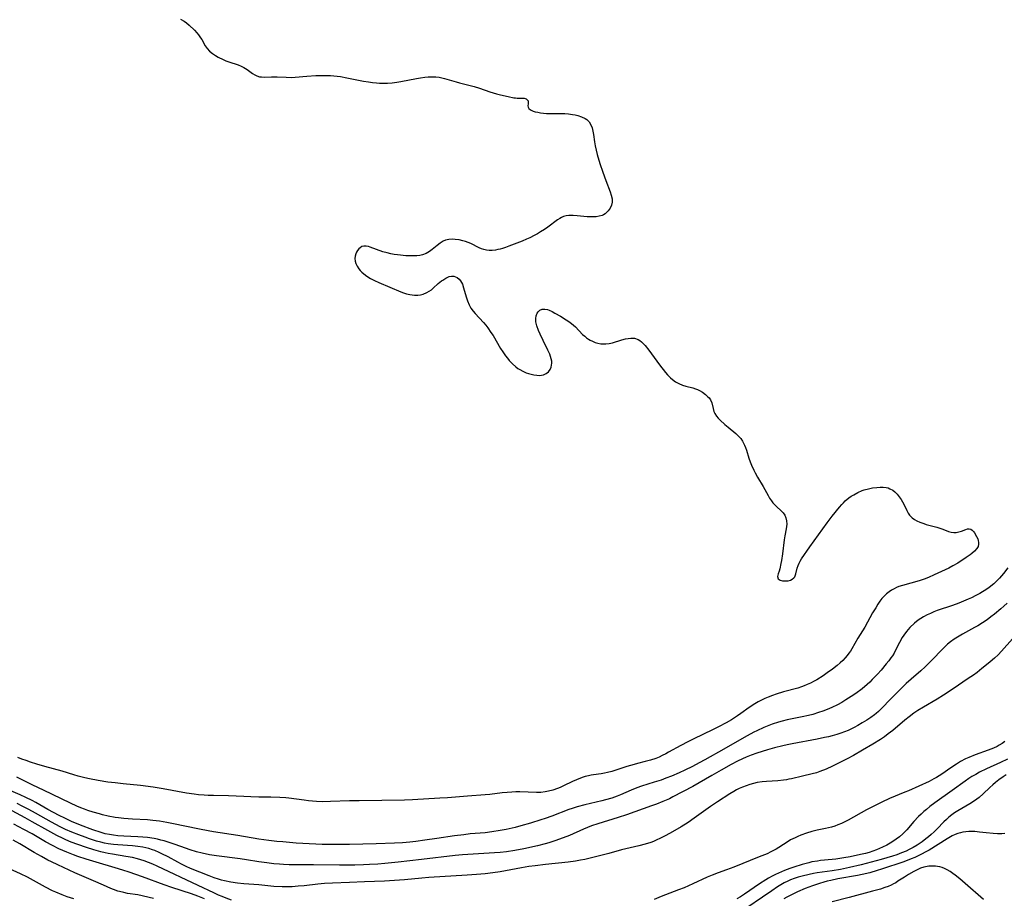
# Model space of a CAD drawing. Units: inches. Extents: x 2070795 to 2076254, y 206545 to 212022.
# Drawn here: x 2071357 to 2071553, y 207731 to 207905 of the extents above; entities that cross this region are included whole.
import ezdxf

# ---------------------------------------------------------------- set-up
doc = ezdxf.new("R2010")
doc.units = ezdxf.units.IN
doc.header["$MEASUREMENT"] = 0
doc.layers.add('c_32_T13S_R19E', color=135, linetype='Continuous')

msp = doc.modelspace()

# ---------------------------------------------------------------- linework, layer by layer
at = {"layer": 'c_32_T13S_R19E', "elevation": 862}
msp.add_lwpolyline([(2071553.34, 207796.46), (2071552.46, 207795.34), (2071552.06, 207794.85), (2071551.64, 207794.38), (2071551.16, 207793.89), (2071550.51, 207793.3), (2071549.6, 207792.57), (2071548.95, 207792.11), (2071548.28, 207791.68), (2071547.75, 207791.36), (2071546.93, 207790.93), (2071546.1, 207790.52), (2071545.41, 207790.21), (2071543.56, 207789.44), (2071542.34, 207788.99), (2071539.3, 207787.94), (2071538.62, 207787.68), (2071537.96, 207787.4), (2071537.31, 207787.11), (2071536.58, 207786.72), (2071536.02, 207786.39), (2071535.49, 207786.02), (2071534.76, 207785.46), (2071533.84, 207784.6), (2071533.18, 207783.82), (2071532.66, 207783.09), (2071532.33, 207782.58), (2071531.78, 207781.58), (2071530.95, 207779.92), (2071530.71, 207779.49), (2071530.39, 207778.98), (2071530.08, 207778.53), (2071529.63, 207777.93), (2071529.16, 207777.34), (2071528.14, 207776.13), (2071527.39, 207775.3), (2071526.35, 207774.22), (2071525.87, 207773.74), (2071525.36, 207773.28), (2071524.33, 207772.42), (2071523.08, 207771.49), (2071522.2, 207770.88), (2071521.12, 207770.18), (2071520.3, 207769.68), (2071519.46, 207769.21), (2071518.36, 207768.67), (2071517.4, 207768.26), (2071516.56, 207767.94), (2071515.71, 207767.65), (2071514.52, 207767.3), (2071513.67, 207767.08), (2071512.4, 207766.79), (2071509.47, 207766.2), (2071508.43, 207765.95), (2071507.7, 207765.75), (2071506.49, 207765.36), (2071505.46, 207764.98), (2071504.8, 207764.7), (2071503.44, 207764.06), (2071502.8, 207763.74), (2071501.52, 207763.05), (2071500.45, 207762.45), (2071496.83, 207760.36), (2071493.07, 207758.24), (2071491.97, 207757.64), (2071490.66, 207756.96), (2071489.09, 207756.2), (2071487.95, 207755.66), (2071486.46, 207755.03), (2071485.36, 207754.6), (2071484.39, 207754.25), (2071483.01, 207753.8), (2071480.52, 207753.01), (2071479.54, 207752.67), (2071478.43, 207752.23), (2071476.3, 207751.32), (2071475.63, 207751.05), (2071474.59, 207750.67), (2071473.33, 207750.3), (2071472.58, 207750.1), (2071469.2, 207749.32), (2071467.67, 207748.9), (2071466.73, 207748.61), (2071466.05, 207748.36), (2071462.68, 207747.07), (2071461.37, 207746.62), (2071460.46, 207746.32), (2071458.42, 207745.68), (2071456.52, 207745.11), (2071455.38, 207744.81), (2071453.56, 207744.4), (2071452.4, 207744.18), (2071450.76, 207743.92), (2071449.4, 207743.76), (2071446.43, 207743.52), (2071445.14, 207743.38), (2071443.34, 207743.14), (2071439.83, 207742.61), (2071437.42, 207742.26), (2071435.62, 207742.03), (2071434.4, 207741.89), (2071432.97, 207741.78), (2071431.41, 207741.69), (2071427.72, 207741.54), (2071422.41, 207741.43), (2071418.8, 207741.41), (2071417.03, 207741.44), (2071415.73, 207741.49), (2071411.83, 207741.72), (2071409.15, 207741.93), (2071408.02, 207742.04), (2071406.43, 207742.22), (2071404.43, 207742.5), (2071400.26, 207743.2), (2071395.43, 207743.96), (2071392.97, 207744.42), (2071389.4, 207745.17), (2071387.77, 207745.5), (2071386.11, 207745.8), (2071384.66, 207746.04), (2071383.37, 207746.2), (2071382.26, 207746.3), (2071379.27, 207746.46), (2071377.59, 207746.58), (2071376.53, 207746.71), (2071375.83, 207746.82), (2071374.43, 207747.09), (2071373.31, 207747.35), (2071372.72, 207747.51), (2071371.45, 207747.88), (2071370.43, 207748.21), (2071369.73, 207748.46), (2071369.03, 207748.73), (2071368.24, 207749.05), (2071366.98, 207749.62), (2071361.58, 207752.2), (2071359.47, 207753.23), (2071356.33, 207754.82)], dxfattribs=at)
at = {"layer": 'c_32_T13S_R19E'}
for points in [[(2071388.85, 207905.61, 864), (2071389.58, 207905.2, 864), (2071390.04, 207904.85, 864), (2071390.58, 207904.38, 864), (2071391.59, 207903.38, 864), (2071392.06, 207902.86, 864), (2071392.4, 207902.46, 864), (2071392.81, 207901.9, 864), (2071393.05, 207901.51, 864), (2071393.75, 207900.29, 864), (2071394.13, 207899.76, 864), (2071394.62, 207899.24, 864), (2071395.18, 207898.77, 864), (2071395.77, 207898.37, 864), (2071396.34, 207898.03, 864), (2071397.31, 207897.55, 864), (2071397.87, 207897.3, 864), (2071398.44, 207897.08, 864), (2071400.3, 207896.47, 864), (2071400.92, 207896.24, 864), (2071401.46, 207895.98, 864), (2071402.1, 207895.59, 864), (2071403.17, 207894.8, 864), (2071403.59, 207894.53, 864), (2071404.03, 207894.31, 864), (2071404.57, 207894.14, 864), (2071404.94, 207894.09, 864), (2071405.63, 207894.07, 864), (2071406.92, 207894.13, 864), (2071407.5, 207894.14, 864), (2071408.06, 207894.13, 864), (2071409.85, 207894.02, 864), (2071410.84, 207894.01, 864), (2071411.65, 207894.05, 864), (2071413.97, 207894.24, 864), (2071415.73, 207894.35, 864), (2071417.1, 207894.4, 864), (2071417.92, 207894.4, 864), (2071418.64, 207894.38, 864), (2071419.35, 207894.33, 864), (2071420.01, 207894.26, 864), (2071420.66, 207894.17, 864), (2071421.89, 207893.95, 864), (2071425.21, 207893.28, 864), (2071426.24, 207893.1, 864), (2071427.02, 207892.99, 864), (2071427.81, 207892.9, 864), (2071428.43, 207892.86, 864), (2071429.08, 207892.85, 864), (2071430, 207892.87, 864), (2071430.93, 207892.94, 864), (2071431.86, 207893.05, 864), (2071432.63, 207893.18, 864), (2071435.77, 207893.8, 864), (2071436.53, 207893.93, 864), (2071437.43, 207894.05, 864), (2071438.09, 207894.11, 864), (2071438.93, 207894.14, 864), (2071439.6, 207894.11, 864), (2071440.27, 207894.04, 864), (2071440.81, 207893.94, 864), (2071441.34, 207893.81, 864), (2071443.64, 207893.09, 864), (2071444.31, 207892.91, 864), (2071446.19, 207892.48, 864), (2071447.19, 207892.2, 864), (2071448.27, 207891.85, 864), (2071450.31, 207891.14, 864), (2071450.99, 207890.92, 864), (2071451.67, 207890.72, 864), (2071452.43, 207890.52, 864), (2071453.98, 207890.18, 864), (2071455.08, 207889.97, 864), (2071455.46, 207889.91, 864), (2071455.8, 207889.88, 864), (2071456.8, 207889.89, 864), (2071457.15, 207889.86, 864), (2071457.59, 207889.73, 864), (2071457.97, 207889.34, 864), (2071457.97, 207888.74, 864), (2071457.92, 207888.35, 864), (2071457.97, 207888.06, 864), (2071458.12, 207887.79, 864), (2071458.45, 207887.52, 864), (2071458.93, 207887.31, 864), (2071459.36, 207887.17, 864), (2071459.86, 207887.06, 864), (2071460.41, 207886.97, 864), (2071460.98, 207886.9, 864), (2071461.58, 207886.84, 864), (2071462.28, 207886.82, 864), (2071464.46, 207886.84, 864), (2071465.23, 207886.8, 864), (2071466, 207886.73, 864), (2071466.76, 207886.63, 864), (2071467.27, 207886.54, 864), (2071467.81, 207886.42, 864), (2071468.59, 207886.19, 864), (2071469.28, 207885.85, 864), (2071469.59, 207885.63, 864), (2071470.06, 207885.15, 864), (2071470.42, 207884.58, 864), (2071470.67, 207883.94, 864), (2071470.83, 207883.29, 864), (2071470.94, 207882.63, 864), (2071471.13, 207881.22, 864), (2071471.29, 207880.37, 864), (2071471.47, 207879.51, 864), (2071471.69, 207878.65, 864), (2071472.2, 207876.91, 864), (2071472.77, 207875.18, 864), (2071473.38, 207873.52, 864), (2071474.26, 207871.25, 864), (2071474.48, 207870.57, 864), (2071474.63, 207869.87, 864), (2071474.66, 207869.21, 864), (2071474.53, 207868.58, 864), (2071474.27, 207868, 864), (2071473.87, 207867.43, 864), (2071473.26, 207866.87, 864), (2071472.94, 207866.69, 864), (2071472.66, 207866.56, 864), (2071472.09, 207866.39, 864), (2071471.48, 207866.29, 864), (2071470.84, 207866.25, 864), (2071470.27, 207866.25, 864), (2071469.68, 207866.28, 864), (2071467.67, 207866.48, 864), (2071466.91, 207866.53, 864), (2071466.47, 207866.54, 864), (2071466.04, 207866.52, 864), (2071465.51, 207866.45, 864), (2071465.01, 207866.31, 864), (2071464.61, 207866.15, 864), (2071464.23, 207865.95, 864), (2071463.77, 207865.66, 864), (2071461.88, 207864.24, 864), (2071461.19, 207863.76, 864), (2071460.44, 207863.29, 864), (2071459.79, 207862.9, 864), (2071459.12, 207862.53, 864), (2071458.27, 207862.1, 864), (2071457.65, 207861.82, 864), (2071456.74, 207861.44, 864), (2071454.13, 207860.43, 864), (2071453.47, 207860.19, 864), (2071452.85, 207859.98, 864), (2071452.38, 207859.85, 864), (2071451.92, 207859.74, 864), (2071451.46, 207859.66, 864), (2071450.77, 207859.58, 864), (2071450.2, 207859.58, 864), (2071449.65, 207859.63, 864), (2071449.16, 207859.74, 864), (2071448.68, 207859.9, 864), (2071448.23, 207860.1, 864), (2071446.53, 207860.95, 864), (2071446.06, 207861.15, 864), (2071445.53, 207861.35, 864), (2071444.99, 207861.51, 864), (2071444.26, 207861.68, 864), (2071443.46, 207861.78, 864), (2071442.86, 207861.8, 864), (2071442.18, 207861.74, 864), (2071441.53, 207861.6, 864), (2071441.07, 207861.43, 864), (2071440.43, 207861.05, 864), (2071439.84, 207860.59, 864), (2071438.89, 207859.78, 864), (2071438.36, 207859.38, 864), (2071437.68, 207859, 864), (2071436.98, 207858.73, 864), (2071436.4, 207858.6, 864), (2071435.83, 207858.53, 864), (2071435.23, 207858.51, 864), (2071434.73, 207858.5, 864), (2071433.62, 207858.54, 864), (2071432.55, 207858.62, 864), (2071431.95, 207858.69, 864), (2071431.35, 207858.78, 864), (2071430.64, 207858.92, 864), (2071429.95, 207859.09, 864), (2071429.08, 207859.33, 864), (2071427.8, 207859.76, 864), (2071426.56, 207860.23, 864), (2071426.21, 207860.34, 864), (2071425.74, 207860.45, 864), (2071425.29, 207860.45, 864), (2071424.89, 207860.34, 864), (2071424.53, 207860.12, 864), (2071424.26, 207859.88, 864), (2071424.03, 207859.58, 864), (2071423.85, 207859.27, 864), (2071423.7, 207858.92, 864), (2071423.58, 207858.47, 864), (2071423.52, 207858, 864), (2071423.55, 207857.46, 864), (2071423.68, 207856.96, 864), (2071423.93, 207856.44, 864), (2071424.26, 207855.95, 864), (2071424.57, 207855.59, 864), (2071424.92, 207855.24, 864), (2071425.65, 207854.66, 864), (2071425.89, 207854.49, 864), (2071426.64, 207854.03, 864), (2071427.43, 207853.61, 864), (2071428.25, 207853.23, 864), (2071432.62, 207851.35, 864), (2071433.2, 207851.14, 864), (2071433.79, 207850.95, 864), (2071434.45, 207850.8, 864), (2071435.33, 207850.7, 864), (2071436.02, 207850.71, 864), (2071436.56, 207850.77, 864), (2071437.09, 207850.9, 864), (2071437.84, 207851.21, 864), (2071438.3, 207851.47, 864), (2071438.72, 207851.78, 864), (2071439.1, 207852.09, 864), (2071440.09, 207852.99, 864), (2071440.73, 207853.52, 864), (2071440.96, 207853.69, 864), (2071441.62, 207854.1, 864), (2071442.28, 207854.37, 864), (2071442.72, 207854.46, 864), (2071443.15, 207854.44, 864), (2071443.53, 207854.35, 864), (2071443.87, 207854.17, 864), (2071444.21, 207853.89, 864), (2071444.5, 207853.54, 864), (2071444.7, 207853.21, 864), (2071444.87, 207852.86, 864), (2071445.12, 207852.17, 864), (2071445.64, 207850.38, 864), (2071445.91, 207849.53, 864), (2071446.23, 207848.75, 864), (2071446.57, 207848.13, 864), (2071447, 207847.53, 864), (2071447.41, 207847.04, 864), (2071449.07, 207845.28, 864), (2071449.54, 207844.71, 864), (2071449.92, 207844.22, 864), (2071450.56, 207843.28, 864), (2071450.97, 207842.64, 864), (2071452.48, 207840.1, 864), (2071452.9, 207839.43, 864), (2071453.44, 207838.63, 864), (2071453.82, 207838.13, 864), (2071454.2, 207837.67, 864), (2071454.82, 207837.01, 864), (2071455.49, 207836.42, 864), (2071455.89, 207836.13, 864), (2071456.27, 207835.89, 864), (2071456.9, 207835.54, 864), (2071457.54, 207835.26, 864), (2071458.03, 207835.09, 864), (2071458.53, 207834.95, 864), (2071459.11, 207834.83, 864), (2071459.67, 207834.75, 864), (2071460.17, 207834.74, 864), (2071460.61, 207834.78, 864), (2071461.03, 207834.87, 864), (2071461.55, 207835.1, 864), (2071461.99, 207835.44, 864), (2071462.33, 207835.88, 864), (2071462.55, 207836.39, 864), (2071462.62, 207836.77, 864), (2071462.65, 207837.16, 864), (2071462.63, 207837.59, 864), (2071462.56, 207838.04, 864), (2071462.43, 207838.5, 864), (2071462.25, 207838.97, 864), (2071461.88, 207839.74, 864), (2071460.94, 207841.64, 864), (2071460.35, 207842.92, 864), (2071460.04, 207843.65, 864), (2071459.69, 207844.59, 864), (2071459.5, 207845.37, 864), (2071459.47, 207846.04, 864), (2071459.55, 207846.61, 864), (2071459.74, 207847.11, 864), (2071459.93, 207847.38, 864), (2071460.29, 207847.7, 864), (2071460.73, 207847.89, 864), (2071461.29, 207847.93, 864), (2071461.77, 207847.83, 864), (2071462.16, 207847.69, 864), (2071462.7, 207847.43, 864), (2071463.27, 207847.12, 864), (2071464.36, 207846.49, 864), (2071465.52, 207845.78, 864), (2071466.04, 207845.44, 864), (2071466.54, 207845.08, 864), (2071466.98, 207844.72, 864), (2071467.36, 207844.36, 864), (2071468.78, 207842.89, 864), (2071469.2, 207842.51, 864), (2071469.55, 207842.21, 864), (2071469.92, 207841.94, 864), (2071470.31, 207841.71, 864), (2071470.72, 207841.51, 864), (2071471.27, 207841.29, 864), (2071471.84, 207841.13, 864), (2071472.38, 207841.03, 864), (2071472.88, 207840.99, 864), (2071473.39, 207841, 864), (2071474.07, 207841.09, 864), (2071474.75, 207841.24, 864), (2071476.56, 207841.8, 864), (2071477.31, 207842, 864), (2071477.86, 207842.1, 864), (2071478.4, 207842.15, 864), (2071479.12, 207842.11, 864), (2071479.8, 207841.87, 864), (2071480.15, 207841.66, 864), (2071480.48, 207841.4, 864), (2071480.84, 207841.06, 864), (2071481.19, 207840.66, 864), (2071481.92, 207839.74, 864), (2071484.09, 207836.82, 864), (2071485.28, 207835.31, 864), (2071485.66, 207834.86, 864), (2071486.28, 207834.23, 864), (2071486.63, 207833.93, 864), (2071487.24, 207833.48, 864), (2071487.9, 207833.12, 864), (2071488.65, 207832.82, 864), (2071489.3, 207832.62, 864), (2071490.72, 207832.23, 864), (2071491.2, 207832.07, 864), (2071491.63, 207831.91, 864), (2071492.04, 207831.72, 864), (2071492.65, 207831.38, 864), (2071493.22, 207830.96, 864), (2071493.71, 207830.5, 864), (2071493.93, 207830.25, 864), (2071494.2, 207829.84, 864), (2071494.44, 207829.27, 864), (2071494.72, 207828.17, 864), (2071494.9, 207827.58, 864), (2071495.08, 207827.18, 864), (2071495.41, 207826.63, 864), (2071495.76, 207826.21, 864), (2071496.16, 207825.81, 864), (2071497.07, 207824.96, 864), (2071497.69, 207824.42, 864), (2071499.24, 207823.19, 864), (2071499.8, 207822.67, 864), (2071500.22, 207822.19, 864), (2071500.58, 207821.66, 864), (2071500.79, 207821.27, 864), (2071500.98, 207820.87, 864), (2071501.17, 207820.38, 864), (2071501.34, 207819.89, 864), (2071501.86, 207818.25, 864), (2071502.1, 207817.57, 864), (2071502.38, 207816.89, 864), (2071502.85, 207815.87, 864), (2071503.12, 207815.32, 864), (2071503.55, 207814.52, 864), (2071504.66, 207812.62, 864), (2071505.68, 207810.81, 864), (2071505.95, 207810.34, 864), (2071506.34, 207809.75, 864), (2071506.61, 207809.38, 864), (2071506.99, 207808.96, 864), (2071507.31, 207808.66, 864), (2071508.28, 207807.81, 864), (2071508.68, 207807.37, 864), (2071508.98, 207806.91, 864), (2071509.2, 207806.4, 864), (2071509.34, 207805.83, 864), (2071509.38, 207805.16, 864), (2071509.34, 207804.68, 864), (2071509.26, 207804.2, 864), (2071509, 207802.82, 864), (2071508.88, 207802.02, 864), (2071508.52, 207799.24, 864), (2071508.34, 207797.94, 864), (2071508.22, 207797.29, 864), (2071507.99, 207796.28, 864), (2071507.85, 207795.79, 864), (2071507.68, 207795.24, 864), (2071507.54, 207794.72, 864), (2071507.64, 207794.29, 864), (2071508.08, 207794, 864), (2071508.51, 207793.89, 864), (2071509.13, 207793.84, 864), (2071509.68, 207793.89, 864), (2071510.1, 207794.01, 864), (2071510.47, 207794.2, 864), (2071510.78, 207794.45, 864), (2071510.96, 207794.68, 864), (2071511.19, 207795.28, 864), (2071511.45, 207796.39, 864), (2071511.62, 207796.9, 864), (2071511.81, 207797.36, 864), (2071512.05, 207797.81, 864), (2071512.3, 207798.23, 864), (2071513.97, 207800.63, 864), (2071517.41, 207805.43, 864), (2071518.41, 207806.75, 864), (2071519.88, 207808.55, 864), (2071520.31, 207809.05, 864), (2071520.65, 207809.41, 864), (2071521, 207809.75, 864), (2071521.72, 207810.35, 864), (2071522.2, 207810.69, 864), (2071522.69, 207811, 864), (2071523.5, 207811.45, 864), (2071524.35, 207811.83, 864), (2071524.76, 207811.97, 864), (2071525.59, 207812.19, 864), (2071526.42, 207812.34, 864), (2071527.25, 207812.44, 864), (2071527.93, 207812.48, 864), (2071528.54, 207812.49, 864), (2071529.13, 207812.43, 864), (2071529.52, 207812.34, 864), (2071529.89, 207812.2, 864), (2071530.43, 207811.91, 864), (2071530.83, 207811.6, 864), (2071531.29, 207811.12, 864), (2071531.72, 207810.59, 864), (2071532.09, 207810.07, 864), (2071532.37, 207809.61, 864), (2071532.63, 207809.14, 864), (2071533.24, 207807.87, 864), (2071533.52, 207807.35, 864), (2071533.8, 207806.95, 864), (2071534.06, 207806.65, 864), (2071534.31, 207806.42, 864), (2071534.75, 207806.1, 864), (2071535.26, 207805.8, 864), (2071535.81, 207805.55, 864), (2071536.62, 207805.25, 864), (2071537.11, 207805.1, 864), (2071539.2, 207804.52, 864), (2071539.8, 207804.33, 864), (2071540.37, 207804.13, 864), (2071541.5, 207803.7, 864), (2071542.05, 207803.54, 864), (2071542.6, 207803.48, 864), (2071543.06, 207803.49, 864), (2071543.6, 207803.59, 864), (2071544.09, 207803.75, 864), (2071544.94, 207804.11, 864), (2071545.29, 207804.22, 864), (2071545.63, 207804.24, 864), (2071545.94, 207804.13, 864), (2071546.23, 207803.94, 864), (2071546.5, 207803.66, 864), (2071546.69, 207803.4, 864), (2071547.12, 207802.69, 864), (2071547.33, 207802.24, 864), (2071547.44, 207801.88, 864), (2071547.51, 207801.51, 864), (2071547.5, 207801.18, 864), (2071547.39, 207800.73, 864), (2071547.15, 207800.27, 864), (2071546.72, 207799.78, 864), (2071546.18, 207799.32, 864), (2071545.84, 207799.07, 864), (2071545.02, 207798.49, 864), (2071543.36, 207797.39, 864), (2071542.41, 207796.84, 864), (2071541.58, 207796.41, 864), (2071538.68, 207795.05, 864), (2071537.53, 207794.54, 864), (2071536.68, 207794.21, 864), (2071535.68, 207793.88, 864), (2071532.36, 207792.94, 864), (2071531.66, 207792.71, 864), (2071531.18, 207792.52, 864), (2071530.72, 207792.31, 864), (2071530.21, 207792.03, 864), (2071529.73, 207791.7, 864), (2071529.17, 207791.26, 864), (2071528.66, 207790.77, 864), (2071528.29, 207790.36, 864), (2071527.88, 207789.83, 864), (2071527.5, 207789.26, 864), (2071527.05, 207788.53, 864), (2071526.43, 207787.48, 864), (2071524.87, 207784.68, 864), (2071523.48, 207782.44, 864), (2071522.28, 207780.32, 864), (2071522.02, 207779.89, 864), (2071521.74, 207779.46, 864), (2071521.41, 207779.01, 864), (2071521, 207778.53, 864), (2071520.5, 207778.02, 864), (2071519.98, 207777.53, 864), (2071519.42, 207777.06, 864), (2071518.43, 207776.28, 864), (2071517.4, 207775.54, 864), (2071516.6, 207775, 864), (2071515.36, 207774.21, 864), (2071514.81, 207773.89, 864), (2071514.06, 207773.5, 864), (2071513.45, 207773.22, 864), (2071512.83, 207772.97, 864), (2071512.33, 207772.79, 864), (2071511.58, 207772.55, 864), (2071508.72, 207771.76, 864), (2071507.23, 207771.32, 864), (2071506.52, 207771.08, 864), (2071505.66, 207770.76, 864), (2071504.99, 207770.47, 864), (2071504.33, 207770.16, 864), (2071503.69, 207769.82, 864), (2071503.03, 207769.43, 864), (2071501.88, 207768.66, 864), (2071500.26, 207767.49, 864), (2071499.55, 207767, 864), (2071498.38, 207766.25, 864), (2071497.29, 207765.61, 864), (2071495.83, 207764.83, 864), (2071494.62, 207764.22, 864), (2071490.88, 207762.43, 864), (2071489.68, 207761.84, 864), (2071488.33, 207761.14, 864), (2071485.89, 207759.77, 864), (2071485.3, 207759.45, 864), (2071484.59, 207759.1, 864), (2071483.97, 207758.82, 864), (2071483.35, 207758.56, 864), (2071482.31, 207758.21, 864), (2071481.23, 207757.92, 864), (2071479.72, 207757.55, 864), (2071479, 207757.36, 864), (2071477.57, 207756.92, 864), (2071474.57, 207755.96, 864), (2071473.72, 207755.72, 864), (2071473.14, 207755.6, 864), (2071472.44, 207755.48, 864), (2071470.96, 207755.29, 864), (2071470.45, 207755.2, 864), (2071469.93, 207755.09, 864), (2071469.32, 207754.93, 864), (2071468.72, 207754.74, 864), (2071467.55, 207754.29, 864), (2071466.76, 207753.93, 864), (2071464.98, 207753.07, 864), (2071464.29, 207752.76, 864), (2071463.78, 207752.55, 864), (2071462.89, 207752.24, 864), (2071461.98, 207752.01, 864), (2071461.32, 207751.88, 864), (2071460.49, 207751.8, 864), (2071459.59, 207751.78, 864), (2071456.32, 207751.87, 864), (2071455.53, 207751.87, 864), (2071454.73, 207751.84, 864), (2071453.77, 207751.77, 864), (2071452.8, 207751.68, 864), (2071450.33, 207751.4, 864), (2071449.41, 207751.31, 864), (2071445.9, 207751.07, 864), (2071441.93, 207750.73, 864), (2071440.41, 207750.62, 864), (2071434.97, 207750.33, 864), (2071433.36, 207750.27, 864), (2071424.38, 207750.14, 864), (2071422.41, 207750.09, 864), (2071418.69, 207749.95, 864), (2071416.99, 207749.94, 864), (2071415.87, 207749.98, 864), (2071414.26, 207750.12, 864), (2071413.44, 207750.21, 864), (2071410.37, 207750.64, 864), (2071409.77, 207750.7, 864), (2071408.56, 207750.79, 864), (2071406.78, 207750.85, 864), (2071404.41, 207750.86, 864), (2071402.8, 207750.89, 864), (2071401.44, 207750.95, 864), (2071398.4, 207751.12, 864), (2071395.4, 207751.17, 864), (2071394.37, 207751.2, 864), (2071393.51, 207751.25, 864), (2071392.43, 207751.33, 864), (2071391.56, 207751.43, 864), (2071390.01, 207751.66, 864), (2071385.4, 207752.49, 864), (2071383.39, 207752.81, 864), (2071380.9, 207753.13, 864), (2071377.41, 207753.49, 864), (2071375.87, 207753.66, 864), (2071374.42, 207753.85, 864), (2071372.5, 207754.16, 864), (2071370.74, 207754.5, 864), (2071369.82, 207754.7, 864), (2071368.48, 207755.03, 864), (2071367.64, 207755.27, 864), (2071365.34, 207755.98, 864), (2071361.88, 207756.94, 864), (2071360.27, 207757.41, 864), (2071359.03, 207757.8, 864), (2071358.15, 207758.1, 864), (2071357.27, 207758.42, 864), (2071356.52, 207758.73, 864)], [(2071553.17, 207789.4, 860), (2071552.55, 207788.83, 860), (2071551.91, 207788.27, 860), (2071550.64, 207787.23, 860), (2071549.92, 207786.68, 860), (2071549.18, 207786.14, 860), (2071548.27, 207785.52, 860), (2071547.36, 207784.95, 860), (2071546.7, 207784.57, 860), (2071544.32, 207783.26, 860), (2071543.33, 207782.69, 860), (2071542.68, 207782.28, 860), (2071541.91, 207781.73, 860), (2071541.35, 207781.25, 860), (2071540.81, 207780.75, 860), (2071540.21, 207780.14, 860), (2071538.33, 207778.19, 860), (2071536.88, 207776.78, 860), (2071536.01, 207775.99, 860), (2071534.12, 207774.34, 860), (2071533.13, 207773.43, 860), (2071532.19, 207772.53, 860), (2071530.1, 207770.49, 860), (2071528.13, 207768.42, 860), (2071527.59, 207767.88, 860), (2071527.13, 207767.47, 860), (2071526.81, 207767.2, 860), (2071526.08, 207766.67, 860), (2071525.32, 207766.17, 860), (2071524.39, 207765.6, 860), (2071523.48, 207765.08, 860), (2071522.74, 207764.69, 860), (2071521.56, 207764.13, 860), (2071520.88, 207763.86, 860), (2071520.11, 207763.58, 860), (2071519.33, 207763.32, 860), (2071518.4, 207763.05, 860), (2071517.67, 207762.87, 860), (2071516.88, 207762.68, 860), (2071515.42, 207762.38, 860), (2071510.44, 207761.48, 860), (2071509.45, 207761.27, 860), (2071508.62, 207761.08, 860), (2071506.92, 207760.64, 860), (2071505.52, 207760.24, 860), (2071503.44, 207759.59, 860), (2071502.31, 207759.2, 860), (2071501.32, 207758.82, 860), (2071500.54, 207758.48, 860), (2071499.6, 207758.02, 860), (2071498.29, 207757.31, 860), (2071496.34, 207756.23, 860), (2071494.5, 207755.17, 860), (2071491.97, 207753.67, 860), (2071490.71, 207752.97, 860), (2071486.74, 207750.89, 860), (2071486.04, 207750.54, 860), (2071484.71, 207749.95, 860), (2071483.45, 207749.44, 860), (2071482.5, 207749.09, 860), (2071477.54, 207747.35, 860), (2071475.84, 207746.79, 860), (2071471.81, 207745.55, 860), (2071470.54, 207745.11, 860), (2071469.76, 207744.81, 860), (2071468.98, 207744.48, 860), (2071466.16, 207743.24, 860), (2071464.93, 207742.73, 860), (2071463.26, 207742.13, 860), (2071462.04, 207741.74, 860), (2071461.37, 207741.55, 860), (2071459.83, 207741.16, 860), (2071457.11, 207740.56, 860), (2071455.32, 207740.22, 860), (2071453.62, 207739.99, 860), (2071452.41, 207739.86, 860), (2071451.26, 207739.77, 860), (2071444.91, 207739.35, 860), (2071443.43, 207739.23, 860), (2071436.78, 207738.47, 860), (2071432.13, 207737.92, 860), (2071429.47, 207737.65, 860), (2071428.07, 207737.54, 860), (2071426.41, 207737.44, 860), (2071425.24, 207737.39, 860), (2071423.47, 207737.34, 860), (2071420.46, 207737.32, 860), (2071415.31, 207737.39, 860), (2071411.54, 207737.36, 860), (2071410.46, 207737.37, 860), (2071409.32, 207737.43, 860), (2071408.55, 207737.49, 860), (2071407.41, 207737.61, 860), (2071406.01, 207737.77, 860), (2071404.43, 207737.98, 860), (2071401.99, 207738.38, 860), (2071400.7, 207738.57, 860), (2071395.99, 207739.17, 860), (2071394.58, 207739.4, 860), (2071393.12, 207739.7, 860), (2071392.05, 207739.97, 860), (2071390.78, 207740.35, 860), (2071389.84, 207740.67, 860), (2071387.75, 207741.43, 860), (2071386.36, 207741.9, 860), (2071385.59, 207742.14, 860), (2071384.94, 207742.31, 860), (2071384.28, 207742.47, 860), (2071383.62, 207742.6, 860), (2071382.29, 207742.81, 860), (2071381.38, 207742.9, 860), (2071380.34, 207742.97, 860), (2071377.6, 207743.09, 860), (2071376.39, 207743.17, 860), (2071375.55, 207743.26, 860), (2071374.71, 207743.39, 860), (2071373.88, 207743.57, 860), (2071373.07, 207743.8, 860), (2071371.38, 207744.37, 860), (2071368.93, 207745.28, 860), (2071367.17, 207746, 860), (2071365.83, 207746.63, 860), (2071364.69, 207747.21, 860), (2071362.46, 207748.41, 860), (2071360.07, 207749.75, 860), (2071359.32, 207750.15, 860), (2071358.09, 207750.76, 860), (2071356.93, 207751.29, 860), (2071353.4, 207752.85, 860)], [(2071554.27, 207782.32, 858), (2071552.07, 207779.88, 858), (2071551.39, 207779.18, 858), (2071550.7, 207778.52, 858), (2071549.82, 207777.74, 858), (2071549.1, 207777.14, 858), (2071548.18, 207776.4, 858), (2071547.2, 207775.66, 858), (2071546.48, 207775.13, 858), (2071545.44, 207774.41, 858), (2071542.42, 207772.37, 858), (2071540.52, 207771.11, 858), (2071539.3, 207770.35, 858), (2071536.54, 207768.75, 858), (2071535.46, 207768.06, 858), (2071534.65, 207767.52, 858), (2071533.7, 207766.83, 858), (2071532.82, 207766.13, 858), (2071530.44, 207764.13, 858), (2071529.53, 207763.41, 858), (2071528.78, 207762.85, 858), (2071528.03, 207762.34, 858), (2071526.47, 207761.37, 858), (2071524.45, 207760.19, 858), (2071522.62, 207759.14, 858), (2071521.4, 207758.48, 858), (2071519.94, 207757.73, 858), (2071518.43, 207757, 858), (2071517.19, 207756.44, 858), (2071515.95, 207755.94, 858), (2071515.26, 207755.7, 858), (2071514.42, 207755.47, 858), (2071512.49, 207755.04, 858), (2071510.29, 207754.5, 858), (2071509.8, 207754.39, 858), (2071509.29, 207754.31, 858), (2071508.72, 207754.23, 858), (2071507.62, 207754.12, 858), (2071505.35, 207753.96, 858), (2071504.51, 207753.88, 858), (2071503.48, 207753.73, 858), (2071502.74, 207753.57, 858), (2071502, 207753.36, 858), (2071501.27, 207753.12, 858), (2071500.57, 207752.84, 858), (2071499.91, 207752.54, 858), (2071499.38, 207752.27, 858), (2071498.86, 207751.98, 858), (2071498.07, 207751.51, 858), (2071495.59, 207749.9, 858), (2071494.21, 207748.99, 858), (2071490.98, 207746.64, 858), (2071489.76, 207745.81, 858), (2071488.38, 207744.94, 858), (2071486.67, 207743.93, 858), (2071485.34, 207743.19, 858), (2071484.28, 207742.66, 858), (2071483.43, 207742.28, 858), (2071482.88, 207742.05, 858), (2071482.32, 207741.85, 858), (2071481.19, 207741.5, 858), (2071479.97, 207741.18, 858), (2071476.5, 207740.34, 858), (2071474.01, 207739.63, 858), (2071472.42, 207739.21, 858), (2071469.22, 207738.45, 858), (2071468.38, 207738.28, 858), (2071467.37, 207738.1, 858), (2071465.91, 207737.91, 858), (2071461.42, 207737.46, 858), (2071459.34, 207737.21, 858), (2071458.11, 207737.03, 858), (2071456.6, 207736.78, 858), (2071452.39, 207736.01, 858), (2071450.92, 207735.8, 858), (2071449.4, 207735.62, 858), (2071447.7, 207735.47, 858), (2071445.85, 207735.33, 858), (2071438.18, 207734.84, 858), (2071436.79, 207734.72, 858), (2071433.39, 207734.39, 858), (2071431.4, 207734.24, 858), (2071429.4, 207734.15, 858), (2071425.44, 207734.03, 858), (2071422.41, 207733.88, 858), (2071419.03, 207733.75, 858), (2071417.47, 207733.67, 858), (2071416.15, 207733.56, 858), (2071413.4, 207733.23, 858), (2071412.26, 207733.11, 858), (2071411.03, 207733.01, 858), (2071410.39, 207732.99, 858), (2071409.72, 207732.98, 858), (2071409.05, 207733, 858), (2071407.4, 207733.1, 858), (2071404.38, 207733.37, 858), (2071401.41, 207733.6, 858), (2071400.2, 207733.73, 858), (2071398.86, 207733.93, 858), (2071397.58, 207734.2, 858), (2071396.96, 207734.35, 858), (2071396.37, 207734.51, 858), (2071395.52, 207734.78, 858), (2071394.51, 207735.16, 858), (2071390.82, 207736.67, 858), (2071389.96, 207737.04, 858), (2071389.03, 207737.49, 858), (2071388.28, 207737.89, 858), (2071386.38, 207738.95, 858), (2071385.14, 207739.6, 858), (2071384.61, 207739.85, 858), (2071383.74, 207740.22, 858), (2071383.26, 207740.38, 858), (2071382.53, 207740.6, 858), (2071381.96, 207740.75, 858), (2071381.38, 207740.87, 858), (2071380.37, 207741.03, 858), (2071379.27, 207741.15, 858), (2071376.38, 207741.36, 858), (2071375.5, 207741.44, 858), (2071374.47, 207741.58, 858), (2071373.72, 207741.72, 858), (2071372.98, 207741.89, 858), (2071372.17, 207742.1, 858), (2071370.72, 207742.55, 858), (2071369.86, 207742.85, 858), (2071368.6, 207743.32, 858), (2071367.21, 207743.89, 858), (2071365.97, 207744.43, 858), (2071364.94, 207744.92, 858), (2071363.17, 207745.86, 858), (2071359.98, 207747.67, 858), (2071358.67, 207748.4, 858), (2071357.38, 207749.08, 858), (2071356.37, 207749.59, 858)], [(2071552.74, 207761.92, 856), (2071552.18, 207761.53, 856), (2071551.6, 207761.18, 856), (2071551.18, 207760.95, 856), (2071550.45, 207760.61, 856), (2071549.42, 207760.2, 856), (2071546.84, 207759.27, 856), (2071545.59, 207758.76, 856), (2071544.92, 207758.45, 856), (2071543.91, 207757.91, 856), (2071543.09, 207757.42, 856), (2071541.96, 207756.68, 856), (2071540.19, 207755.42, 856), (2071539.65, 207755.06, 856), (2071539.14, 207754.75, 856), (2071538.62, 207754.46, 856), (2071537.65, 207753.98, 856), (2071533.54, 207752.12, 856), (2071532.83, 207751.81, 856), (2071529.8, 207750.56, 856), (2071528.27, 207749.85, 856), (2071526.79, 207749.11, 856), (2071525.23, 207748.29, 856), (2071521.59, 207746.29, 856), (2071520.91, 207745.94, 856), (2071520.23, 207745.61, 856), (2071519.54, 207745.32, 856), (2071518.91, 207745.09, 856), (2071518.27, 207744.89, 856), (2071517.69, 207744.74, 856), (2071517.1, 207744.61, 856), (2071515.44, 207744.27, 856), (2071514.36, 207744.01, 856), (2071513.28, 207743.69, 856), (2071512.14, 207743.28, 856), (2071511.57, 207743.04, 856), (2071511.01, 207742.78, 856), (2071510.14, 207742.32, 856), (2071509.64, 207742.03, 856), (2071507.82, 207740.85, 856), (2071507.24, 207740.5, 856), (2071506.21, 207739.95, 856), (2071505.46, 207739.59, 856), (2071503.91, 207738.94, 856), (2071498.86, 207736.91, 856), (2071497.39, 207736.36, 856), (2071495.74, 207735.78, 856), (2071494.52, 207735.32, 856), (2071493.54, 207734.91, 856), (2071490.69, 207733.59, 856), (2071488.95, 207732.82, 856), (2071487.87, 207732.38, 856), (2071484.4, 207731.06, 856), (2071482.98, 207730.48, 856)], [(2071553.26, 207758.41, 854), (2071551.85, 207757.73, 854), (2071549.11, 207756.49, 854), (2071547.69, 207755.79, 854), (2071546.93, 207755.38, 854), (2071546.18, 207754.93, 854), (2071545.56, 207754.54, 854), (2071544.81, 207754.03, 854), (2071542.26, 207752.14, 854), (2071538.82, 207749.72, 854), (2071537.79, 207748.96, 854), (2071537.12, 207748.41, 854), (2071536.6, 207747.96, 854), (2071536.09, 207747.48, 854), (2071535.59, 207746.99, 854), (2071534.64, 207745.97, 854), (2071533.23, 207744.36, 854), (2071532.73, 207743.83, 854), (2071532.45, 207743.55, 854), (2071531.79, 207742.98, 854), (2071531.09, 207742.46, 854), (2071530.25, 207741.9, 854), (2071529.25, 207741.32, 854), (2071528.38, 207740.88, 854), (2071527.24, 207740.38, 854), (2071526.51, 207740.11, 854), (2071525.77, 207739.86, 854), (2071525.02, 207739.65, 854), (2071524.39, 207739.48, 854), (2071523.43, 207739.27, 854), (2071521.96, 207738.99, 854), (2071520.7, 207738.78, 854), (2071519.15, 207738.54, 854), (2071518.4, 207738.45, 854), (2071516.06, 207738.22, 854), (2071515.45, 207738.14, 854), (2071514.36, 207737.95, 854), (2071513.73, 207737.81, 854), (2071512.46, 207737.47, 854), (2071510.8, 207736.92, 854), (2071509.96, 207736.62, 854), (2071508.89, 207736.22, 854), (2071507.74, 207735.73, 854), (2071507.11, 207735.43, 854), (2071506.48, 207735.12, 854), (2071505.77, 207734.73, 854), (2071505.22, 207734.41, 854), (2071503.96, 207733.6, 854), (2071500.96, 207731.53, 854), (2071500.17, 207731.04, 854), (2071499.42, 207730.62, 854)], [(2071553.01, 207755.29, 852), (2071552.37, 207754.88, 852), (2071551.51, 207754.26, 852), (2071550.9, 207753.78, 852), (2071550.32, 207753.29, 852), (2071549.71, 207752.73, 852), (2071548.4, 207751.48, 852), (2071547.62, 207750.8, 852), (2071547.19, 207750.46, 852), (2071546.5, 207749.97, 852), (2071545.78, 207749.51, 852), (2071543.35, 207748.12, 852), (2071542.75, 207747.74, 852), (2071542.17, 207747.32, 852), (2071541.61, 207746.87, 852), (2071541.1, 207746.42, 852), (2071540.61, 207745.93, 852), (2071539.29, 207744.57, 852), (2071538.65, 207743.93, 852), (2071538.11, 207743.42, 852), (2071537.58, 207742.97, 852), (2071537.04, 207742.53, 852), (2071536.27, 207741.96, 852), (2071535.3, 207741.31, 852), (2071534.52, 207740.84, 852), (2071533.72, 207740.42, 852), (2071533.08, 207740.11, 852), (2071532.18, 207739.74, 852), (2071531.26, 207739.4, 852), (2071530.41, 207739.12, 852), (2071528.17, 207738.47, 852), (2071524.17, 207737.4, 852), (2071521.82, 207736.84, 852), (2071520.08, 207736.48, 852), (2071518.38, 207736.2, 852), (2071515.42, 207735.78, 852), (2071514.7, 207735.65, 852), (2071513.84, 207735.48, 852), (2071512.44, 207735.14, 852), (2071511.62, 207734.91, 852), (2071510.84, 207734.65, 852), (2071510.08, 207734.37, 852), (2071509.6, 207734.16, 852), (2071508.88, 207733.81, 852), (2071508.2, 207733.42, 852), (2071507.53, 207733, 852), (2071506.38, 207732.23, 852), (2071504.53, 207730.95, 852), (2071501.43, 207728.85, 852)], [(2071398.95, 207730.38, 856), (2071397.89, 207730.75, 856), (2071397.13, 207731.05, 856), (2071396.37, 207731.37, 856), (2071395.47, 207731.78, 856), (2071392.37, 207733.28, 856), (2071384.2, 207737.13, 856), (2071383.35, 207737.51, 856), (2071382.48, 207737.86, 856), (2071381.6, 207738.18, 856), (2071380.96, 207738.39, 856), (2071380.32, 207738.57, 856), (2071379.28, 207738.81, 856), (2071377.94, 207739.05, 856), (2071375.35, 207739.47, 856), (2071374.47, 207739.63, 856), (2071373.83, 207739.78, 856), (2071373.03, 207739.98, 856), (2071371.61, 207740.38, 856), (2071370.15, 207740.82, 856), (2071368.43, 207741.41, 856), (2071367.1, 207741.91, 856), (2071366.04, 207742.35, 856), (2071365.49, 207742.6, 856), (2071364.24, 207743.21, 856), (2071363.65, 207743.52, 856), (2071362.44, 207744.18, 856), (2071359.35, 207745.96, 856), (2071357.94, 207746.74, 856), (2071355.36, 207748.12, 856)], [(2071393.64, 207730.6, 854), (2071392.29, 207731.15, 854), (2071391, 207731.61, 854), (2071387.13, 207732.89, 854), (2071385.61, 207733.42, 854), (2071381.25, 207735, 854), (2071378.6, 207735.92, 854), (2071377.39, 207736.32, 854), (2071375.86, 207736.79, 854), (2071372.1, 207737.89, 854), (2071370.09, 207738.51, 854), (2071368.42, 207739.07, 854), (2071367.57, 207739.37, 854), (2071366.25, 207739.88, 854), (2071365.47, 207740.21, 854), (2071364.66, 207740.58, 854), (2071363.39, 207741.21, 854), (2071361.97, 207741.98, 854), (2071359.34, 207743.53, 854), (2071357.7, 207744.43, 854), (2071355.71, 207745.47, 854)], [(2071383.49, 207730.71, 852), (2071380.37, 207731.38, 852), (2071378.29, 207731.71, 852), (2071377.58, 207731.85, 852), (2071377.28, 207731.92, 852), (2071376.41, 207732.17, 852), (2071375.54, 207732.48, 852), (2071374.98, 207732.7, 852), (2071373.56, 207733.32, 852), (2071371.55, 207734.21, 852), (2071367.86, 207735.8, 852), (2071364.44, 207737.38, 852), (2071363.16, 207737.98, 852), (2071362.47, 207738.33, 852), (2071361.2, 207739.01, 852), (2071359.76, 207739.84, 852), (2071356.89, 207741.54, 852), (2071355.58, 207742.28, 852)], [(2071552.73, 207743.6, 850), (2071552.14, 207743.54, 850), (2071551.28, 207743.55, 850), (2071550.38, 207743.6, 850), (2071549.02, 207743.74, 850), (2071547.69, 207743.9, 850), (2071546.76, 207743.99, 850), (2071546.17, 207744.02, 850), (2071545.59, 207744.01, 850), (2071544.99, 207743.96, 850), (2071544.39, 207743.87, 850), (2071543.92, 207743.76, 850), (2071543.38, 207743.6, 850), (2071542.85, 207743.4, 850), (2071542.26, 207743.12, 850), (2071541.91, 207742.93, 850), (2071541.23, 207742.52, 850), (2071537.68, 207740.33, 850), (2071536.89, 207739.87, 850), (2071536.3, 207739.56, 850), (2071535.62, 207739.22, 850), (2071534.83, 207738.86, 850), (2071534.1, 207738.55, 850), (2071532.67, 207738, 850), (2071528.19, 207736.49, 850), (2071527.37, 207736.23, 850), (2071525.89, 207735.82, 850), (2071524.39, 207735.47, 850), (2071523.4, 207735.27, 850), (2071519.51, 207734.57, 850), (2071518.13, 207734.29, 850), (2071517.41, 207734.12, 850), (2071516.71, 207733.93, 850), (2071515.85, 207733.66, 850), (2071514.46, 207733.19, 850), (2071513.05, 207732.66, 850), (2071511.52, 207732.02, 850), (2071510.29, 207731.44, 850), (2071509.41, 207730.98, 850), (2071508.82, 207730.65, 850)], [(2071367.65, 207730.63, 850), (2071366.97, 207730.82, 850), (2071366.3, 207731.04, 850), (2071365.3, 207731.41, 850), (2071364.03, 207731.94, 850), (2071363.41, 207732.23, 850), (2071361.99, 207732.96, 850), (2071359.62, 207734.28, 850), (2071358.43, 207734.9, 850), (2071357, 207735.61, 850), (2071353.37, 207737.26, 850)], [(2071548.5, 207730.47, 848), (2071544.87, 207733.67, 848), (2071543.77, 207734.6, 848), (2071542.83, 207735.34, 848), (2071542.38, 207735.66, 848), (2071541.83, 207736.03, 848), (2071541.27, 207736.36, 848), (2071540.7, 207736.65, 848), (2071540.26, 207736.82, 848), (2071539.83, 207736.96, 848), (2071539.35, 207737.06, 848), (2071538.95, 207737.11, 848), (2071538.29, 207737.14, 848), (2071537.64, 207737.1, 848), (2071536.98, 207736.99, 848), (2071536.61, 207736.9, 848), (2071535.98, 207736.69, 848), (2071535.29, 207736.39, 848), (2071534.62, 207736.04, 848), (2071533.57, 207735.45, 848), (2071532.78, 207734.95, 848), (2071531.48, 207734.1, 848), (2071531.04, 207733.83, 848), (2071530.6, 207733.59, 848), (2071530.14, 207733.36, 848), (2071529.53, 207733.1, 848), (2071528.89, 207732.86, 848), (2071528, 207732.57, 848), (2071526.44, 207732.12, 848), (2071521.79, 207730.88, 848), (2071518.42, 207730.03, 848)]]:
    msp.add_polyline3d(points, dxfattribs=at)

doc.saveas('drawing.dxf')
